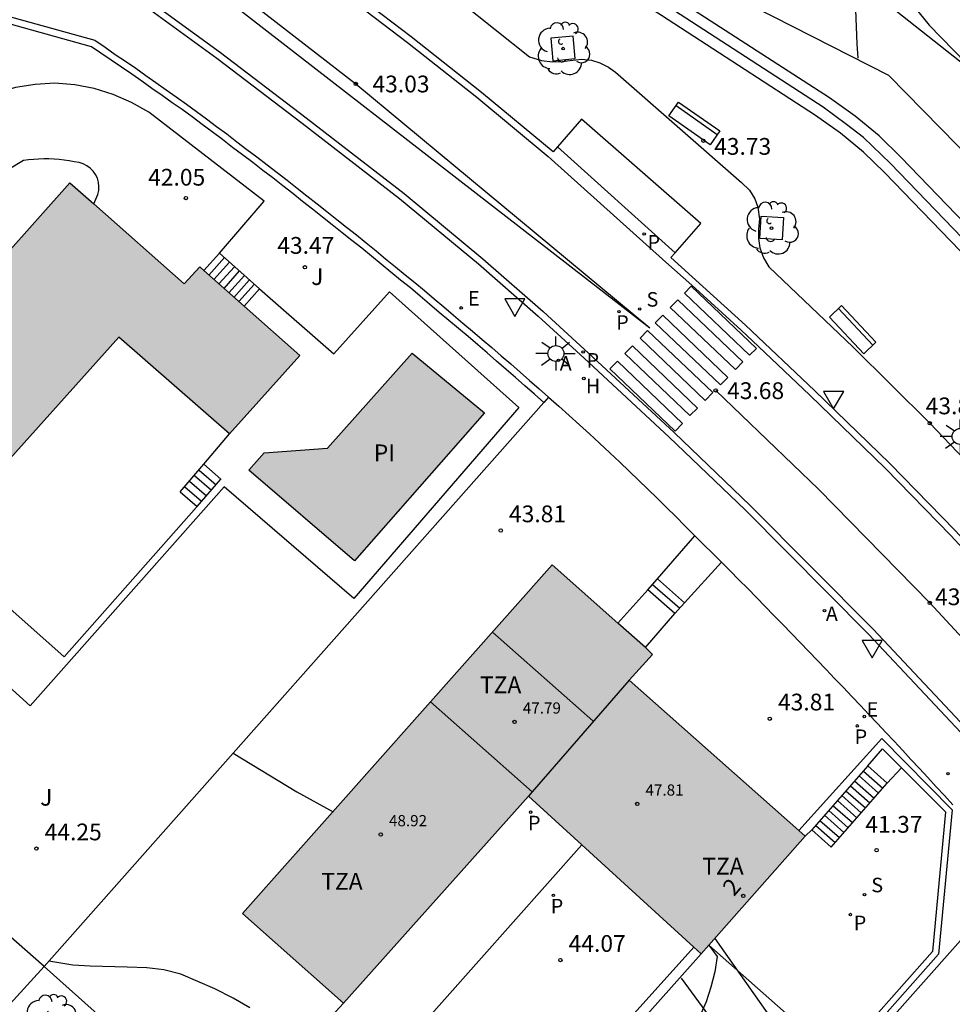
# Model space of a CAD drawing. Units: metres. Extents: x 579594 to 579946, y 4795540 to 4795790.
# Drawn here: x 579856 to 579897, y 4795634 to 4795678 of the extents above; entities that cross this region are included whole.
import ezdxf
from ezdxf.enums import TextEntityAlignment as Align

# ---------------------------------------------------------------- set-up
doc = ezdxf.new("R2010")
doc.units = ezdxf.units.M
for name, color, linetype in [('020104', 34, 'Continuous'), ('020107', 3, 'Continuous'), ('020204', 9, 'Continuous'), ('020308', 9, 'Continuous'), ('050108', 4, 'Continuous'), ('050305', 9, 'Continuous'), ('060108', 9, 'Continuous'), ('060113', 4, 'Continuous'), ('060117', 9, 'Continuous'), ('060141', 9, 'Continuous'), ('060144', 9, 'Continuous'), ('060145', 9, 'Continuous'), ('070105', 6, 'Continuous'), ('070106', 6, 'Continuous'), ('070108', 9, 'VALLA'), ('080110', 9, 'Continuous'), ('080201', 9, 'Continuous'), ('080202', 9, 'Continuous'), ('080303', 9, 'Continuous'), ('080308', 9, 'Continuous'), ('080311', 9, 'Continuous'), ('090202', 1, 'Continuous'), ('100101', 9, 'Continuous'), ('100202', 3, 'Continuous'), ('100301', 7, 'Continuous'), ('200204', 4, 'Continuous'), ('200205', 4, 'Continuous'), ('200304', 4, 'Continuous'), ('200305', 4, 'Continuous'), ('210102', 4, 'Continuous'), ('210203', 4, 'Continuous'), ('210204', 9, 'Continuous'), ('210205', 4, 'Continuous'), ('210303', 4, 'Continuous'), ('210304', 9, 'Continuous'), ('210305', 4, 'Continuous'), ('220205', 1, 'Continuous'), ('220207', 9, 'Continuous'), ('220305', 1, 'Continuous'), ('220307', 9, 'Continuous'), ('250206', 9, 'Continuous'), ('260101', 9, 'Continuous'), ('260205', 9, 'Continuous'), ('990501', 21, 'Continuous'), ('990505', 151, 'Continuous')]:
    doc.layers.add(name, color=color, linetype=linetype)
doc.layers.add('080111', color=7, linetype='Continuous', lineweight=30)
doc.styles.add('ARIAL', font='ARIAL.TTF', dxfattribs={"height": 1})
doc.styles.add('ARIALI', font='ARIALI.TTF', dxfattribs={"height": 1})
doc.styles.add('ROMANS', font='romans__.ttf', dxfattribs={"height": 1})
doc.styles.get("Standard").update_dxf_attribs({"font": 'txt.shx'})
doc.linetypes.add('VALLA', pattern='A,1,[200,DONOSTI.shx,S=0.1,R=0,X=0,Y=0],1', length=2)

# ---------------------------------------------------------------- blocks, each defined once
blk = doc.blocks.new('SETRA')
at = {"linetype": 'Continuous'}
blk.add_lwpolyline([(0.451, 0.26), (-0.45, 0.26), (-0.001, -0.52)], close=True, dxfattribs=at)
blk = doc.blocks.new('FAROLA')
for p, q in [((-0.63, 0.51), (-0.255, 0.245)), ((0, 0.355), (0, 0.755)), ((0.605, 0.49), (0.276, 0.223)), ((-0.355, 0), (-0.895, 0)), ((0.355, 0), (0.855, 0)), ((-0.65, -0.52), (-0.255, -0.24)), ((0, -0.355), (0, -0.755)), ((0.585, -0.52), (0.256, -0.246))]:
    blk.add_line(p, q)
blk.add_circle((0, 0), 0.355)
blk = doc.blocks.new('REGALU')
blk.add_circle((0, 0), 0.055)
blk = doc.blocks.new('REGELE')
blk.add_circle((0, 0), 0.055)
blk = doc.blocks.new('PLUVI3')
blk.add_circle((0, 0), 0.055)
blk = doc.blocks.new('SANEA')
blk.add_circle((0, 0), 0.055)
blk = doc.blocks.new('PLUVI2')
blk.add_circle((0, 0), 0.055)
blk = doc.blocks.new('ABAS')
blk.add_circle((0, 0), 0.055)
blk = doc.blocks.new('HIDRAN')
blk.add_circle((0, 0), 0.055)
blk = doc.blocks.new('ARBOL')
blk.add_circle((0, 0), 0.0587)
for centre, radius, start, end in [((-0.564, 0.381), 0.532, 92.28, 254.58), ((-0.28, 0.855), 0.3, 359.2878, 173.6078), ((0.097, 0.97), 0.21, 23.1565, 160.4665), ((0.438, 0.881), 0.24, 301.578, 139.328), ((0.656, 0.288), 0.443, 319.8556, 114.7656), ((-0.091, 0.321), 0.12, 119.14, 310.56), ((0.819, -0.249), 0.383, 235.5275, 62.0275), ((-0.556, -0.339), 0.555, 142.64, 266.54), ((-0.039, -0.384), 0.21, 189.64, 323.88), ((0.299, -0.624), 0.532, 224.67, 0.24), ((-0.301, -0.676), 0.45, 213.78, 295.32)]:
    blk.add_arc(centre, radius, start, end)
blk = doc.blocks.new('BloquePortal')
blk.add_circle((0, 0), 0.075)
at = {"flags": 5}
blk.add_attdef('INDICE', text='', height=0.75, dxfattribs=at).set_placement((0, 0), align=Align.MIDDLE_CENTER)
blk = doc.blocks.new('PUNTO')
blk.add_circle((0, 0), 0.075)
blk = doc.blocks.new('COTAPU')
blk.add_circle((0, 0), 0.075)
blk = doc.blocks.new('BANCO')
blk.add_line((1.125, 0.1875), (-1.125, 0.1875))
blk.add_lwpolyline([(1.125, 0.75), (1.125, 0), (-1.125, 0), (-1.125, 0.75)], close=True)

msp = doc.modelspace()

# ---------------------------------------------------------------- hatches: boundary and pattern name
at = {"layer": '990501'}
for points in [[(579863.607, 4795667.437), (579862.917, 4795666.667), (579857.797, 4795671.197), (579849.327, 4795661.717), (579847.967, 4795662.867), (579841.637, 4795655.788), (579846.987, 4795651.028), (579848.627, 4795652.868), (579851.286, 4795650.578), (579854.396, 4795654.067), (579852.397, 4795655.837), (579859.987, 4795664.287), (579864.946, 4795659.957), (579868.086, 4795663.467)], [(579878.316, 4795643.747), (579886.045, 4795636.697), (579890.705, 4795641.967), (579882.826, 4795648.937), (579883.876, 4795650.087), (579883.556, 4795650.397), (579879.386, 4795654.107), (579865.526, 4795638.498), (579870.036, 4795634.488)]]:
    msp.add_hatch(color=256, dxfattribs=at).paths.add_polyline_path(points)
at = {"layer": '990505'}
h = msp.add_hatch(color=256, dxfattribs=at)
h.paths.add_polyline_path([(579838.186, 4795628.849), (579838.736, 4795621.139), (579834.906, 4795620.869), (579834.357, 4795628.579)])
h.paths.add_polyline_path([(579780.068, 4795631.89), (579785.878, 4795638.389), (579789.098, 4795635.509), (579783.288, 4795629.01)])
h.paths.add_polyline_path([(579865.806, 4795658.337), (579866.496, 4795659.117), (579869.326, 4795659.327), (579873.106, 4795663.567), (579876.356, 4795660.897), (579870.526, 4795654.287)])
h.paths.add_polyline_path([(579897.773, 4795570.029), (579904.223, 4795577.319), (579900.794, 4795580.349), (579894.344, 4795573.059)])

# ---------------------------------------------------------------- linework, layer by layer
at = {"layer": '020104', "flags": 128}
for points, elevation in [([(579891.926, 4795683.586), (579896.246, 4795678.246), (579898.446, 4795675.986)], 33.5), ([(579892.956, 4795678.926), (579893.006, 4795677.416), (579893.056, 4795676.766)], 34), ([(579865.106, 4795645.677), (579867.956, 4795643.947), (579869.576, 4795643.057)], 44), ([(579886.655, 4795637.387), (579891.195, 4795630.937)], 41.5), ([(579865.856, 4795634.288), (579865.096, 4795634.718), (579864.286, 4795635.128), (579862.766, 4795635.788), (579862.006, 4795635.988), (579861.246, 4795636.068), (579860.356, 4795636.108), (579858.706, 4795636.148), (579857.926, 4795636.188), (579856.856, 4795636.368)], 44.5), ([(579885.155, 4795635.617), (579889.755, 4795629.317)], 42)]:
    msp.add_lwpolyline(points, dxfattribs=dict(at, elevation=elevation))
at = {"layer": '020107'}
msp.add_polyline3d([(579820.889, 4795719.576, 37.429), (579829.428, 4795711.176, 38.689), (579839.758, 4795703.706, 39.759), (579852.167, 4795697.116, 41.069), (579861.877, 4795693.116, 41.819), (579870.147, 4795691.936, 39.189), (579878.407, 4795688.466, 37.039), (579893.066, 4795680.246, 33.989), (579901.866, 4795673.286, 33.219), (579907.725, 4795668.236, 33.289), (579919.345, 4795659.576, 33.379)], dxfattribs=at)
at = {"layer": '050108'}
msp.add_polyline3d([(579865.806, 4795658.337, 43.639), (579866.496, 4795659.117, 43.609), (579869.326, 4795659.327, 43.609), (579873.106, 4795663.567, 43.609), (579876.356, 4795660.897, 43.599), (579870.526, 4795654.287, 43.719), (579865.806, 4795658.337, 43.639)], dxfattribs=at)
at = {"layer": '060108'}
for points in [[(579860.427, 4795679.647, 42.319), (579864.367, 4795676.767, 42.609), (579868.197, 4795673.857, 42.909), (579872.546, 4795670.487, 43.109), (579876.076, 4795667.567, 43.299), (579878.756, 4795665.227, 43.439), (579880.806, 4795663.347, 43.579), (579884.616, 4795659.817, 43.629), (579888.016, 4795656.557, 43.669), (579893.535, 4795650.997, 43.639), (579898.575, 4795645.637, 43.599)], [(579879.616, 4795672.796, 43.319), (579879.426, 4795672.576, 43.299), (579876.216, 4795675.236, 43.459), (579873.076, 4795677.716, 42.979), (579870.477, 4795679.706, 43.199)], [(579884.876, 4795668.066, 43.579), (579886.026, 4795669.376, 43.589), (579880.696, 4795674.046, 43.369), (579879.616, 4795672.796, 43.319)], [(579902.395, 4795650.557, 43.639), (579902.165, 4795650.357, 43.609), (579899.785, 4795653.067, 43.649), (579897.415, 4795655.637, 43.689), (579894.495, 4795658.636, 43.689), (579891.126, 4795661.906, 43.679), (579888.026, 4795664.826, 43.739), (579884.686, 4795667.856, 43.559), (579884.876, 4795668.066, 43.579)]]:
    msp.add_polyline3d(points, dxfattribs=at)
at = {"layer": '060113'}
for points in [[(579860.607, 4795679.887, 42.339), (579864.537, 4795677.017, 42.629), (579868.367, 4795674.097, 42.929), (579872.756, 4795670.717, 43.129), (579876.276, 4795667.797, 43.319), (579878.976, 4795665.437, 43.459), (579881.006, 4795663.577, 43.599), (579884.836, 4795660.027, 43.649), (579888.246, 4795656.757, 43.689), (579893.745, 4795651.217, 43.659), (579898.795, 4795645.847, 43.619)], [(579870.287, 4795679.466, 42.789), (579872.906, 4795677.476, 43.009), (579876.006, 4795675.016, 43.489), (579879.206, 4795672.366, 43.329), (579884.466, 4795667.646, 43.589), (579885.636, 4795666.606, 43.619), (579887.836, 4795664.596, 43.769), (579888.606, 4795663.876, 43.669), (579890.906, 4795661.696, 43.709), (579894.285, 4795658.427, 43.719), (579897.215, 4795655.407, 43.719), (579899.555, 4795652.877, 43.679)], [(579884.876, 4795668.066, 43.579), (579879.616, 4795672.796, 43.319)]]:
    msp.add_polyline3d(points, dxfattribs=at)
at = {"layer": '060117'}
for points in [[(579864.496, 4795668.047, 43.599), (579863.797, 4795667.268, 43.599)], [(579866.276, 4795666.447, 43.599), (579865.589, 4795665.68, 43.599)], [(579863.787, 4795658.604, 43.759), (579864.557, 4795657.937, 43.766)], [(579862.726, 4795657.367, 44.599), (579863.485, 4795656.708, 44.575)], [(579883.656, 4795652.987, 44.529), (579884.096, 4795653.477, 43.959)], [(579884.096, 4795653.477, 43.959), (579885.306, 4795652.407, 44.339)], [(579884.866, 4795651.917, 44.539), (579883.656, 4795652.987, 44.529)], [(579885.306, 4795652.407, 44.339), (579884.866, 4795651.917, 44.539)], [(579893.505, 4795645.107, 43.829), (579890.995, 4795642.247, 42.999)], [(579894.375, 4795644.337, 43.829), (579893.505, 4795645.107, 43.829)], [(579891.865, 4795641.477, 41.339), (579894.375, 4795644.337, 43.829)], [(579890.995, 4795642.247, 42.999), (579891.865, 4795641.477, 41.339)]]:
    msp.add_polyline3d(points, dxfattribs=at)
at = {"layer": '060141'}
for points in [[(579864.716, 4795667.847, 43.599), (579864.016, 4795667.067, 43.599)], [(579864.936, 4795667.647, 43.599), (579864.236, 4795666.867, 43.599)], [(579865.156, 4795667.437, 43.599), (579864.466, 4795666.667, 43.599)], [(579865.376, 4795667.247, 43.599), (579864.686, 4795666.467, 43.599)], [(579865.606, 4795667.047, 43.599), (579864.906, 4795666.277, 43.599)], [(579865.826, 4795666.837, 43.599), (579865.136, 4795666.067, 43.599)], [(579866.046, 4795666.637, 43.599), (579865.356, 4795665.877, 43.599)], [(579863.366, 4795658.097, 44.089), (579864.126, 4795657.437, 44.089)], [(579863.586, 4795658.337, 43.919), (579864.336, 4795657.687, 43.919)], [(579863.146, 4795657.847, 44.259), (579863.906, 4795657.187, 44.259)], [(579862.936, 4795657.597, 44.429), (579863.686, 4795656.947, 44.429)], [(579883.876, 4795653.227, 44.239), (579885.086, 4795652.157, 44.439)], [(579893.305, 4795644.877, 43.629), (579894.175, 4795644.107, 43.629)], [(579892.915, 4795644.437, 43.249), (579893.785, 4795643.667, 43.249)], [(579893.115, 4795644.657, 43.439), (579893.985, 4795643.887, 43.439)], [(579892.525, 4795643.997, 42.869), (579893.395, 4795643.227, 42.869)], [(579892.725, 4795644.217, 43.059), (579893.595, 4795643.447, 43.059)], [(579892.145, 4795643.557, 42.479), (579893.015, 4795642.787, 42.479)], [(579892.335, 4795643.777, 42.679), (579893.205, 4795643.007, 42.679)], [(579891.755, 4795643.107, 42.099), (579892.625, 4795642.337, 42.099)], [(579891.945, 4795643.337, 42.289), (579892.815, 4795642.567, 42.289)], [(579891.365, 4795642.667, 41.719), (579892.235, 4795641.897, 41.719)], [(579891.565, 4795642.897, 41.909), (579892.435, 4795642.127, 41.909)], [(579891.175, 4795642.447, 41.529), (579892.045, 4795641.677, 41.529)]]:
    msp.add_polyline3d(points, dxfattribs=at)
at = {"layer": '060144'}
msp.add_polyline3d([(579934.574, 4795633.276, 43.339), (579932.624, 4795635.746, 43.409), (579930.924, 4795637.676, 43.509), (579930.344, 4795638.206, 43.499), (579928.964, 4795639.266, 43.529), (579927.234, 4795640.726, 43.559), (579925.384, 4795642.516, 43.589), (579923.544, 4795644.336, 43.659), (579921.204, 4795646.526, 43.729), (579918.775, 4795648.596, 43.799), (579916.645, 4795650.336, 43.869), (579914.065, 4795652.436, 43.929), (579912.865, 4795653.456, 43.959), (579911.515, 4795654.586, 43.979), (579910.215, 4795655.786, 43.999), (579894.526, 4795672.056, 43.949), (579893.316, 4795673.226, 43.949), (579892.546, 4795673.806, 43.939), (579891.506, 4795674.576, 43.939), (579884.556, 4795679.076, 43.679), (579879.726, 4795682.146, 43.409), (579874.287, 4795685.446, 43.139), (579864.127, 4795691.436, 42.419), (579862.598, 4795688.825, 42.286)], dxfattribs=at)
at = {"layer": '060145'}
for points in [[(579875.296, 4795679.276, 43.189), (579878.366, 4795676.826, 43.379), (579878.906, 4795676.666, 43.409), (579879.396, 4795676.606, 43.419), (579879.836, 4795676.616, 43.439), (579880.186, 4795676.666, 43.459), (579880.696, 4795676.726, 43.479), (579881.136, 4795676.676, 43.499), (579881.516, 4795676.566, 43.509), (579881.906, 4795676.366, 43.529), (579882.206, 4795676.146, 43.539), (579887.856, 4795671.206, 43.779), (579888.216, 4795670.856, 43.779), (579888.456, 4795670.476, 43.799), (579888.586, 4795670.106, 43.809), (579888.656, 4795669.566, 43.809), (579888.606, 4795669.126, 43.809), (579888.606, 4795668.706, 43.809), (579888.676, 4795668.276, 43.809), (579888.836, 4795667.836, 43.799), (579889.076, 4795667.426, 43.799), (579892.856, 4795663.846, 43.829), (579896.275, 4795660.436, 43.849), (579901.465, 4795654.996, 43.859)], [(579866.276, 4795666.447, 43.599), (579869.606, 4795663.537, 43.629), (579872.106, 4795666.317, 43.629), (579877.886, 4795661.147, 43.709), (579870.506, 4795652.597, 43.699), (579864.706, 4795657.587, 43.729), (579856.016, 4795647.798, 44.049), (579852.996, 4795650.528, 44.139), (579851.606, 4795648.958, 44.199), (579851.106, 4795648.968, 44.239), (579848.747, 4795651.068, 44.239), (579847.197, 4795649.328, 44.249), (579846.557, 4795649.888, 44.269), (579844.123, 4795647.104, 44.289)], [(579884.096, 4795653.477, 43.959), (579885.768, 4795655.4, 43.959)], [(579885.306, 4795652.407, 44.339), (579886.956, 4795654.227, 43.849)], [(579883.656, 4795652.987, 44.529), (579882.317, 4795651.499, 44.549)], [(579883.556, 4795650.397, 44.539), (579884.866, 4795651.917, 44.539)], [(579870.036, 4795634.488, 44.439), (579869.036, 4795633.398, 44.439), (579871.486, 4795631.198, 44.389), (579880.7, 4795641.572, 44.399)], [(579886.384, 4795637.08, 41.349), (579886.765, 4795636.577, 41.349), (579886.655, 4795635.887, 41.479), (579886.485, 4795635.207, 41.599), (579886.265, 4795634.547, 41.729), (579885.985, 4795633.907, 41.849)]]:
    msp.add_polyline3d(points, dxfattribs=at)
at = {"layer": '070105'}
for points in [[(579935.004, 4795633.536, 43.329), (579933.074, 4795636.006, 43.399), (579931.294, 4795638.036, 43.479), (579930.584, 4795638.656, 43.489), (579929.224, 4795639.696, 43.519), (579927.554, 4795641.106, 43.549), (579925.754, 4795642.856, 43.579), (579923.934, 4795644.676, 43.649), (579921.624, 4795646.826, 43.719), (579919.085, 4795648.996, 43.789), (579916.945, 4795650.736, 43.859), (579914.415, 4795652.806, 43.919), (579913.105, 4795653.836, 43.949), (579911.875, 4795654.926, 43.969), (579910.635, 4795656.136, 43.989), (579894.976, 4795672.346, 43.939), (579894.006, 4795673.296, 43.939), (579892.936, 4795674.176, 43.929), (579891.786, 4795674.996, 43.929), (579884.816, 4795679.506, 43.669), (579880.126, 4795682.506, 43.409), (579874.557, 4795685.866, 43.139), (579864.247, 4795691.936, 42.389)], [(579941.463, 4795615.397, 42.779), (579941.433, 4795615.857, 41.889), (579941.493, 4795623.746, 37.469), (579940.604, 4795630.026, 34.289), (579938.304, 4795632.936, 34.039), (579935.664, 4795635.636, 33.809), (579927.894, 4795643.676, 34.559), (579917.175, 4795653.116, 34.539), (579913.565, 4795656.766, 33.749), (579903.645, 4795666.616, 34.089), (579894.446, 4795675.996, 33.809), (579885.816, 4795680.396, 34.999), (579878.226, 4795685.046, 36.999), (579870.287, 4795689.446, 39.919), (579864.247, 4795691.936, 42.389)], [(579909.915, 4795655.446, 44.009), (579894.246, 4795671.656, 43.959), (579893.316, 4795672.566, 43.959), (579892.286, 4795673.416, 43.949), (579891.166, 4795674.206, 43.949), (579884.266, 4795678.676, 43.709), (579879.496, 4795681.716, 43.409), (579874.047, 4795685.006, 43.139), (579864.597, 4795690.566, 42.419), (579863.307, 4795688.396, 42.289), (579862.598, 4795688.825, 42.289)], [(579854.317, 4795678.837, 42.329), (579858.907, 4795677.567, 42.579), (579859.367, 4795677.257, 42.619), (579859.827, 4795676.937, 42.649), (579860.287, 4795676.627, 42.689), (579860.747, 4795676.317, 42.719), (579861.197, 4795675.997, 42.759), (579861.647, 4795675.677, 42.789), (579862.107, 4795675.357, 42.819), (579862.557, 4795675.037, 42.859), (579863.007, 4795674.717, 42.889), (579863.457, 4795674.387, 42.929), (579863.907, 4795674.047, 42.949), (579864.357, 4795673.717, 42.979), (579864.817, 4795673.377, 42.999), (579865.267, 4795673.027, 43.029), (579865.717, 4795672.687, 43.049), (579866.167, 4795672.347, 43.079), (579866.617, 4795671.997, 43.099), (579867.067, 4795671.657, 43.129), (579867.516, 4795671.307, 43.149), (579867.966, 4795670.957, 43.179), (579868.406, 4795670.607, 43.199), (579868.856, 4795670.257, 43.229), (579869.296, 4795669.907, 43.249), (579869.736, 4795669.557, 43.279), (579870.176, 4795669.207, 43.299), (579870.616, 4795668.857, 43.319), (579871.056, 4795668.507, 43.349), (579871.496, 4795668.147, 43.369), (579871.926, 4795667.797, 43.389), (579872.366, 4795667.437, 43.419), (579872.796, 4795667.077, 43.439), (579873.236, 4795666.727, 43.459), (579873.666, 4795666.367, 43.489), (579874.096, 4795666.007, 43.509), (579874.526, 4795665.637, 43.529), (579874.956, 4795665.277, 43.559), (579875.386, 4795664.917, 43.579), (579875.816, 4795664.557, 43.599), (579876.246, 4795664.187, 43.619), (579876.676, 4795663.827, 43.639), (579877.096, 4795663.457, 43.659), (579877.526, 4795663.087, 43.679), (579877.946, 4795662.717, 43.699), (579878.366, 4795662.347, 43.719), (579878.796, 4795661.977, 43.739), (579879.216, 4795661.607, 43.759)], [(579879.006, 4795661.367, 43.759), (579878.586, 4795661.737, 43.739), (579878.156, 4795662.107, 43.719), (579877.736, 4795662.477, 43.699), (579877.316, 4795662.847, 43.679), (579876.886, 4795663.217, 43.659), (579876.466, 4795663.587, 43.639), (579876.046, 4795663.947, 43.619), (579875.616, 4795664.317, 43.599), (579875.186, 4795664.677, 43.579), (579874.756, 4795665.037, 43.559), (579874.326, 4795665.397, 43.529), (579873.896, 4795665.767, 43.509), (579873.466, 4795666.127, 43.489), (579873.036, 4795666.487, 43.459), (579872.596, 4795666.837, 43.439), (579872.166, 4795667.197, 43.419), (579871.726, 4795667.557, 43.389), (579871.296, 4795667.907, 43.369), (579870.856, 4795668.267, 43.349), (579870.416, 4795668.607, 43.319), (579869.976, 4795668.957, 43.299), (579869.536, 4795669.307, 43.279), (579869.096, 4795669.657, 43.249), (579868.656, 4795670.007, 43.229), (579868.206, 4795670.357, 43.199), (579867.766, 4795670.707, 43.179), (579867.326, 4795671.057, 43.149), (579866.877, 4795671.407, 43.129), (579866.427, 4795671.747, 43.099), (579865.977, 4795672.097, 43.079), (579865.527, 4795672.437, 43.049), (579865.077, 4795672.777, 43.029), (579864.627, 4795673.127, 42.999), (579864.167, 4795673.467, 42.979), (579863.717, 4795673.797, 42.949), (579863.267, 4795674.137, 42.929), (579862.817, 4795674.467, 42.889), (579862.377, 4795674.777, 42.859), (579861.927, 4795675.097, 42.819), (579861.467, 4795675.417, 42.789), (579861.017, 4795675.737, 42.759), (579860.567, 4795676.057, 42.719), (579860.107, 4795676.367, 42.689), (579859.647, 4795676.677, 42.649), (579859.187, 4795676.997, 42.619), (579858.767, 4795677.277, 42.579), (579854.417, 4795678.487, 42.329)], [(579864.496, 4795668.047, 43.599), (579866.486, 4795670.367, 43.619), (579861.327, 4795674.347, 43.419), (579860.547, 4795674.787, 43.419), (579859.737, 4795675.147, 43.419), (579858.887, 4795675.417, 43.419), (579858.017, 4795675.577, 43.419), (579857.127, 4795675.647, 43.419), (579856.237, 4795675.597, 43.419), (579855.367, 4795675.457, 43.419), (579854.507, 4795675.207, 43.419), (579853.687, 4795674.857, 43.419), (579852.917, 4795674.417, 43.419), (579852.207, 4795673.897, 43.419), (579848.847, 4795670.297, 43.419), (579848.507, 4795670.597, 43.419)], [(579858.871, 4795670.247, 43.769), (579859.047, 4795670.667, 43.769), (579859.087, 4795670.847, 43.769), (579859.097, 4795671.027, 43.769), (579859.077, 4795671.217, 43.769), (579859.027, 4795671.397, 43.769), (579858.947, 4795671.567, 43.769), (579858.837, 4795671.717, 43.769), (579858.707, 4795671.847, 43.769), (579858.557, 4795671.957, 43.769), (579858.387, 4795672.037, 43.769), (579858.217, 4795672.097, 43.769), (579857.987, 4795672.137, 43.789), (579857.767, 4795672.177, 43.819), (579857.537, 4795672.207, 43.839), (579857.317, 4795672.237, 43.859), (579857.087, 4795672.247, 43.879), (579856.857, 4795672.257, 43.889), (579856.627, 4795672.257, 43.899), (579856.397, 4795672.247, 43.909), (579856.177, 4795672.237, 43.919), (579855.947, 4795672.217, 43.919), (579855.727, 4795672.187, 43.919), (579854.277, 4795671.327, 43.939)], [(579866.276, 4795666.447, 43.599), (579864.496, 4795668.047, 43.599)], [(579879.216, 4795661.607, 43.759), (579879.006, 4795661.367, 43.759)], [(579863.787, 4795658.604, 44.116), (579864.946, 4795659.957, 43.589)], [(579862.726, 4795657.367, 44.599), (579863.787, 4795658.604, 44.116)], [(579863.485, 4795656.708, 44.575), (579864.557, 4795657.937, 43.766)], [(579864.557, 4795657.937, 43.766), (579864.566, 4795657.947, 43.759)], [(579853.756, 4795653.348, 44.559), (579857.536, 4795649.988, 44.629), (579863.466, 4795656.687, 44.589), (579863.485, 4795656.708, 44.575)], [(579890.418, 4795642.221, 44.089), (579894.125, 4795646.337, 43.979), (579897.285, 4795643.147, 43.959), (579896.675, 4795636.687, 44.109), (579882.879, 4795621.112, 44.699)], [(579893.505, 4795645.107, 43.829), (579894.165, 4795645.867, 43.979), (579895.008, 4795645.021, 43.973)], [(579895.008, 4795645.021, 43.973), (579896.975, 4795643.047, 43.959), (579896.395, 4795636.807, 44.109), (579892.143, 4795632.009, 44.291)], [(579895.008, 4795645.021, 43.829), (579894.375, 4795644.337, 43.829)], [(579890.995, 4795642.247, 42.999), (579890.705, 4795641.967, 41.429)], [(579885.721, 4795636.993, 44.209), (579877.555, 4795627.928, 44.439), (579877.935, 4795627.588, 44.439), (579886.045, 4795636.697, 44.199)]]:
    msp.add_polyline3d(points, dxfattribs=at)
at = {"layer": '070106'}
for points in [[(579885.316, 4795655.847, 43.849), (579885.768, 4795655.4, 43.849)], [(579885.768, 4795655.4, 43.849), (579886.956, 4795654.227, 43.849)]]:
    msp.add_polyline3d(points, dxfattribs=at)
at = {"layer": '070108'}
for points in [[(579879.216, 4795661.607, 43.759), (579879.676, 4795661.197, 43.769), (579880.136, 4795660.787, 43.769), (579880.596, 4795660.367, 43.779), (579881.046, 4795659.957, 43.789), (579881.496, 4795659.537, 43.789), (579881.956, 4795659.117, 43.799), (579882.406, 4795658.687, 43.809), (579882.826, 4795658.287, 43.809), (579883.246, 4795657.887, 43.819), (579883.666, 4795657.487, 43.829), (579884.076, 4795657.077, 43.829), (579884.496, 4795656.667, 43.839), (579884.906, 4795656.257, 43.839), (579885.316, 4795655.847, 43.849)], [(579856.646, 4795636.128, 44.709), (579879.006, 4795661.367, 43.789)], [(579897.305, 4795643.367, 43.799), (579896.935, 4795643.777, 43.809), (579896.565, 4795644.177, 43.809), (579896.185, 4795644.587, 43.809), (579895.815, 4795644.997, 43.809), (579895.435, 4795645.397, 43.819), (579895.065, 4795645.797, 43.819), (579894.685, 4795646.207, 43.819), (579894.305, 4795646.607, 43.829), (579893.935, 4795647.007, 43.829), (579893.555, 4795647.407, 43.829), (579893.175, 4795647.807, 43.839), (579892.795, 4795648.207, 43.839), (579892.415, 4795648.607, 43.839), (579892.035, 4795649.007, 43.849), (579891.645, 4795649.417, 43.849), (579891.255, 4795649.817, 43.849), (579890.865, 4795650.227, 43.849), (579890.475, 4795650.627, 43.849), (579890.095, 4795651.027, 43.849), (579889.695, 4795651.427, 43.849), (579889.305, 4795651.837, 43.849), (579888.915, 4795652.237, 43.849), (579888.525, 4795652.637, 43.849), (579888.136, 4795653.037, 43.849), (579887.736, 4795653.437, 43.849), (579887.346, 4795653.837, 43.849), (579886.956, 4795654.227, 43.849)], [(579856.646, 4795636.128, 44.709), (579851.914, 4795640.276, 44.535)], [(579883.105, 4795620.928, 44.439), (579899.075, 4795638.897, 43.809)], [(579856.646, 4795636.128, 44.709), (579836.386, 4795613.909, 46.055)], [(579856.646, 4795636.128, 44.709), (579877.627, 4795617.388, 44.709)]]:
    msp.add_polyline3d(points, dxfattribs=at)
at = {"layer": '080110'}
for points in [[(579876.706, 4795651.087, 50.659), (579881.196, 4795647.117, 50.659)], [(579882.826, 4795648.937, 43.519), (579878.488, 4795643.945, 43.721)], [(579873.936, 4795647.967, 49.149), (579878.488, 4795643.945, 49.149)], [(579878.488, 4795643.945, 43.721), (579878.316, 4795643.747, 43.729)]]:
    msp.add_polyline3d(points, dxfattribs=at)
at = {"layer": '080111'}
for points in [[(579853.314, 4795666.18, 43.539), (579857.797, 4795671.197, 43.539), (579858.871, 4795670.247, 43.539)], [(579858.871, 4795670.247, 43.539), (579862.917, 4795666.667, 43.539), (579863.607, 4795667.437, 43.589)], [(579863.607, 4795667.437, 43.589), (579863.797, 4795667.268, 43.589)], [(579863.797, 4795667.268, 43.589), (579865.589, 4795665.68, 43.589)], [(579865.589, 4795665.68, 43.589), (579868.086, 4795663.467, 43.589), (579864.946, 4795659.957, 43.589)], [(579864.946, 4795659.957, 43.589), (579859.987, 4795664.287, 43.389), (579852.397, 4795655.837, 44.339), (579854.396, 4795654.067, 44.339), (579853.756, 4795653.348, 44.339)], [(579879.386, 4795654.107, 43.209), (579865.526, 4795638.498, 44.119), (579870.036, 4795634.488, 44.439)], [(579882.317, 4795651.499, 44.144), (579879.386, 4795654.107, 43.209)], [(579883.556, 4795650.397, 44.539), (579882.317, 4795651.499, 44.144)], [(579890.418, 4795642.221, 41.494), (579882.826, 4795648.937, 43.209), (579883.876, 4795650.087, 43.219), (579883.556, 4795650.397, 44.539)], [(579870.036, 4795634.488, 44.439), (579878.316, 4795643.747, 44.459), (579880.7, 4795641.572, 44.382)], [(579890.705, 4795641.967, 41.429), (579890.418, 4795642.221, 41.494)], [(579886.384, 4795637.08, 44.006), (579890.705, 4795641.967, 41.429)], [(579880.7, 4795641.572, 44.382), (579885.721, 4795636.993, 44.219)], [(579885.721, 4795636.993, 44.219), (579886.045, 4795636.697, 44.209)], [(579886.045, 4795636.697, 44.209), (579886.384, 4795637.08, 44.006)]]:
    msp.add_polyline3d(points, dxfattribs=at)
at = {"layer": '100101'}
for points in [[(579879.416, 4795676.656, 43.419), (579880.406, 4795676.746, 43.419), (579880.316, 4795677.746, 43.419), (579879.326, 4795677.656, 43.419), (579879.416, 4795676.656, 43.419)], [(579888.726, 4795669.696, 43.809), (579889.726, 4795669.636, 43.809), (579889.676, 4795668.646, 43.809), (579888.676, 4795668.696, 43.809), (579888.726, 4795669.696, 43.809)]]:
    msp.add_polyline3d(points, dxfattribs=at)
at = {"layer": '210102'}
msp.add_polyline3d([(579892.143, 4795632.009, 41.359), (579886.384, 4795637.08, 41.349)], dxfattribs=at)
at = {"layer": '260101'}
for points in [[(579839.438, 4795695.867, 40.389), (579852.807, 4795687.757, 41.719), (579858.707, 4795684.127, 42.149), (579865.647, 4795679.467, 42.589), (579870.586, 4795675.617, 43.029), (579883.746, 4795664.707, 43.659)], [(579858.707, 4795684.127, 42.149), (579883.746, 4795664.707, 43.659)], [(579885.596, 4795666.566, 43.669), (579885.296, 4795666.256, 43.669)], [(579888.516, 4795663.786, 43.669), (579885.596, 4795666.566, 43.669)], [(579888.206, 4795663.486, 43.669), (579885.296, 4795666.256, 43.669)], [(579885.006, 4795665.956, 43.669), (579884.666, 4795665.617, 43.669)], [(579887.576, 4795662.837, 43.669), (579884.666, 4795665.617, 43.669)], [(579887.916, 4795663.177, 43.669), (579885.006, 4795665.956, 43.669)], [(579884.326, 4795665.267, 43.669), (579883.986, 4795664.927, 43.669)], [(579887.236, 4795662.487, 43.669), (579884.326, 4795665.267, 43.669)], [(579886.906, 4795662.147, 43.669), (579883.986, 4795664.927, 43.669)], [(579883.646, 4795664.587, 43.669), (579883.316, 4795664.237, 43.669)], [(579886.226, 4795661.457, 43.669), (579883.316, 4795664.237, 43.669)], [(579886.566, 4795661.807, 43.669), (579883.646, 4795664.587, 43.669)], [(579882.976, 4795663.897, 43.669), (579882.636, 4795663.557, 43.669)], [(579885.886, 4795661.117, 43.669), (579882.976, 4795663.897, 43.669)], [(579888.516, 4795663.786, 43.669), (579888.206, 4795663.486, 43.669)], [(579885.546, 4795660.777, 43.669), (579882.636, 4795663.557, 43.669)], [(579882.296, 4795663.207, 43.669), (579881.956, 4795662.867, 43.669)], [(579885.216, 4795660.427, 43.669), (579882.296, 4795663.217, 43.669)], [(579887.916, 4795663.177, 43.669), (579887.576, 4795662.837, 43.669)], [(579884.876, 4795660.087, 43.669), (579881.956, 4795662.867, 43.669)], [(579887.236, 4795662.487, 43.669), (579886.906, 4795662.147, 43.669)], [(579886.566, 4795661.807, 43.669), (579886.226, 4795661.457, 43.669)], [(579886.696, 4795661.907, 43.679), (579891.296, 4795657.487, 43.729), (579896.275, 4795652.397, 43.689), (579899.765, 4795648.627, 43.639), (579903.035, 4795644.937, 43.589), (579905.785, 4795641.697, 43.539), (579908.125, 4795638.877, 43.459), (579911.574, 4795634.377, 43.259), (579914.764, 4795630.067, 43.049), (579919.374, 4795623.397, 42.749), (579923.424, 4795617.067, 42.439), (579926.204, 4795612.437, 42.319), (579929.243, 4795607.087, 42.089), (579929.763, 4795605.757, 42.029), (579930.283, 4795603.997, 41.959), (579930.573, 4795602.587, 41.899), (579930.793, 4795600.867, 41.839), (579930.843, 4795599.077, 41.749), (579930.703, 4795597.037, 41.659), (579930.333, 4795594.968, 41.569), (579929.733, 4795592.908, 41.479)], [(579885.886, 4795661.117, 43.669), (579885.546, 4795660.777, 43.669)], [(579885.216, 4795660.427, 43.669), (579884.876, 4795660.087, 43.669)]]:
    msp.add_polyline3d(points, dxfattribs=at)

# ---------------------------------------------------------------- block references
at = {"layer": '020204', "rotation": 359.9987685839998}
for p in [(579870.586, 4795675.617, 43.03), (579886.146, 4795673.076, 43.73), (579862.987, 4795670.507, 42.05), (579868.316, 4795667.417, 43.47), (579886.696, 4795661.907, 43.68), (579896.275, 4795660.436, 43.85), (579877.076, 4795655.637, 43.81), (579896.275, 4795652.397, 43.69), (579889.115, 4795647.217, 43.81), (579856.296, 4795641.408, 44.25), (579893.895, 4795641.337, 41.37), (579879.745, 4795636.417, 44.07)]:
    msp.add_blockref('COTAPU', p, dxfattribs=at)
at = {"layer": '080201', "rotation": 359.9987685839998}
for p in [(579877.696, 4795647.077, 47.79), (579883.185, 4795643.407, 47.81), (579871.706, 4795642.037, 48.92)]:
    msp.add_blockref('PUNTO', p, dxfattribs=at)
at = {"layer": '080202', "rotation": 359.9987685839998}
msp.add_blockref('BloquePortal', (579887.931, 4795639.287), dxfattribs=at)
at = {"layer": '090202'}
for p, rotation in [((579885.956, 4795674.156), 145.0067484288144), ((579893.101, 4795664.878), 133.0735848726087)]:
    msp.add_blockref('BANCO', p, dxfattribs=dict(at, rotation=rotation))
at = {"layer": '100202', "rotation": 359.9987685839998}
for p in [(579879.866, 4795677.196, 43.42), (579889.196, 4795669.166, 43.81), (579856.976, 4795633.698, 44.85)]:
    msp.add_blockref('ARBOL', p, dxfattribs=at)
at = {"layer": '200204', "rotation": 359.9987685839998}
msp.add_blockref('HIDRAN', (579880.796, 4795662.437, 43.71), dxfattribs=at)
at = {"layer": '200205', "rotation": 359.9987685839998}
for p in [(579879.656, 4795663.247, 43.71), (579891.565, 4795652.047, 43.84)]:
    msp.add_blockref('ABAS', p, dxfattribs=at)
at = {"layer": '210203', "rotation": 359.9987685839998}
for p in [(579882.366, 4795665.427, 43.63), (579893.035, 4795646.897, 43.83), (579878.416, 4795643.037, 44.45), (579879.435, 4795639.317, 44.24)]:
    msp.add_blockref('PLUVI2', p, dxfattribs=at)
at = {"layer": '210204', "rotation": 359.9987685839998}
for p in [(579883.296, 4795665.547, 43.65), (579893.355, 4795639.347, 41.29)]:
    msp.add_blockref('SANEA', p, dxfattribs=at)
at = {"layer": '210205', "rotation": 359.9987685839998}
for p in [(579883.496, 4795668.906, 43.51), (579880.766, 4795663.627, 43.58), (579892.725, 4795638.457, 41.28)]:
    msp.add_blockref('PLUVI3', p, dxfattribs=at)
at = {"layer": '220205', "rotation": 359.9987685839998}
msp.add_blockref('REGELE', (579875.306, 4795665.597, 43.56), dxfattribs=at)
at = {"layer": '220207', "rotation": 359.9987685839998}
for p in [(579893.345, 4795647.317, 43.83), (579897.095, 4795644.757, 43.8)]:
    msp.add_blockref('REGALU', p, dxfattribs=at)
at = {"layer": '250206', "rotation": 359.9987685839998}
for p in [(579879.546, 4795663.557, 43.7), (579897.635, 4795659.846, 43.88)]:
    msp.add_blockref('FAROLA', p, dxfattribs=at)
at = {"layer": '260205', "rotation": 359.9987685839998}
for p in [(579877.706, 4795665.737, 43.6), (579891.976, 4795661.596, 43.83), (579893.695, 4795650.457, 43.82)]:
    msp.add_blockref('SETRA', p, dxfattribs=at)

# ---------------------------------------------------------------- texts
at = {"layer": '020308', "style": 'ARIAL'}
for s, p in [('43.03', (579871.336, 4795675.237, 43.029)), ('43.73', (579886.626, 4795672.446, 43.729)), ('42.05', (579861.297, 4795671.067, 42.049)), ('43.47', (579867.076, 4795668.017, 43.469)), ('43.68', (579887.206, 4795661.517, 43.679)), ('43.85', (579896.095, 4795660.836, 43.849)), ('43.81', (579877.446, 4795656.007, 43.809)), ('43.69', (579896.515, 4795652.297, 43.689)), ('43.81', (579889.485, 4795647.587, 43.809)), ('41.37', (579893.395, 4795642.117, 41.369)), ('44.25', (579856.666, 4795641.778, 44.249)), ('44.07', (579880.115, 4795636.787, 44.069))]:
    msp.add_text(s, height=0.75, rotation=359.9988, dxfattribs=at).set_placement(p)
at = {"layer": '050305', "style": 'ARIAL'}
msp.add_text('PI', height=0.75, rotation=359.9988, dxfattribs=at).set_placement((579871.396, 4795658.737))
at = {"layer": '080303', "style": 'ARIAL'}
for s, p in [('47.79', (579878.066, 4795647.447, 47.789)), ('47.81', (579883.555, 4795643.777, 47.809)), ('48.92', (579872.076, 4795642.407, 48.919))]:
    msp.add_text(s, height=0.5, rotation=359.9988, dxfattribs=at).set_placement(p)
at = {"layer": '080308', "style": 'ARIALI'}
msp.add_text('2', height=0.75, rotation=49.4988, dxfattribs=at).set_placement((579887.515, 4795639.237))
at = {"layer": '080311', "style": 'ARIAL'}
for p in [(579876.146, 4795648.357), (579886.095, 4795640.247), (579869.046, 4795639.568)]:
    msp.add_text('TZA', height=0.75, rotation=359.9988, dxfattribs=at).set_placement(p)
at = {"layer": '100301', "style": 'ARIAL'}
for p in [(579868.594, 4795666.619), (579856.466, 4795643.328)]:
    msp.add_text('J', height=0.75, rotation=359.9988, dxfattribs=at).set_placement(p)
at = {"layer": '200304', "style": 'ROMANS'}
msp.add_text('H', height=0.65, rotation=359.9988, dxfattribs=at).set_placement((579880.886, 4795661.777, 43.709))
at = {"layer": '200305', "style": 'ROMANS'}
for p in [(579879.716, 4795662.787, 43.709), (579891.625, 4795651.587, 43.839)]:
    msp.add_text('A', height=0.65, rotation=359.9988, dxfattribs=at).set_placement(p)
at = {"layer": '210303', "style": 'ROMANS'}
for p in [(579882.246, 4795664.617, 43.629), (579892.915, 4795646.087, 43.829), (579878.296, 4795642.227, 44.449), (579879.315, 4795638.507, 44.239)]:
    msp.add_text('P', height=0.65, rotation=359.9988, dxfattribs=at).set_placement(p)
at = {"layer": '210304', "style": 'ROMANS'}
for p in [(579883.602, 4795665.653, 43.649), (579893.661, 4795639.453, 41.289)]:
    msp.add_text('S', height=0.65, rotation=359.9988, dxfattribs=at).set_placement(p)
at = {"layer": '210305', "style": 'ROMANS'}
for p in [(579883.646, 4795668.206, 43.509), (579880.916, 4795662.927, 43.579), (579892.875, 4795637.757, 41.279)]:
    msp.add_text('P', height=0.65, rotation=359.9988, dxfattribs=at).set_placement(p)
at = {"layer": '220305', "style": 'ROMANS'}
msp.add_text('E', height=0.65, rotation=359.9988, dxfattribs=at).set_placement((579875.612, 4795665.703, 43.559))
at = {"layer": '220307', "style": 'ROMANS'}
msp.add_text('E', height=0.65, rotation=359.9988, dxfattribs=at).set_placement((579893.448, 4795647.307, 43.829))

doc.saveas('drawing.dxf')
